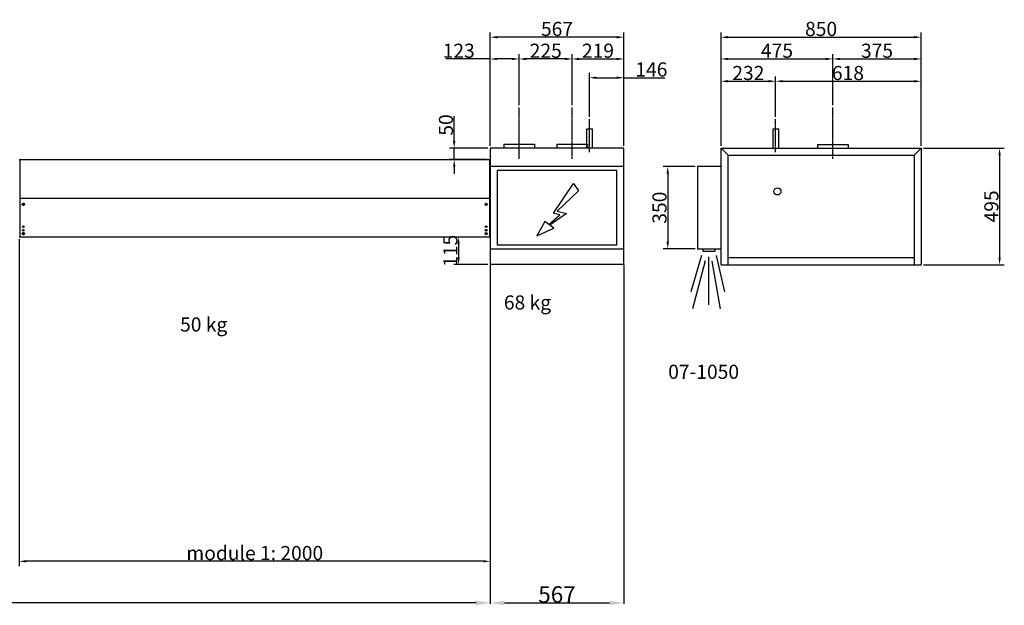
# Model space of a CAD drawing. Extents: x -1011 to 79133, y -18973 to 54593.
# Drawn here: x 74204 to 78385, y 46651 to 49139 of the extents above; entities that cross this region are included whole.
import ezdxf

# ---------------------------------------------------------------- set-up
doc = ezdxf.new("R2010")
doc.units = 0
doc.header["$LTSCALE"] = 2
doc.header["$PDMODE"] = 3
doc.header["$PDSIZE"] = 0.5
doc.linetypes.add('CENTER', pattern=[2, 1.25, -0.25, 0.25, -0.25])
doc.linetypes.add('HIDDEN', pattern=[0.375, 0.25, -0.125])
doc.layers.get('DEFPOINTS').update_dxf_attribs({"linetype": 'CONTINUOUS'})
for name, color, linetype in [('CENTER', 1, 'CENTER'), ('DIMENSIONS', 5, 'CONTINUOUS'), ('HIDDEN', 4, 'HIDDEN'), ('MARK BV', 7, 'CONTINUOUS'), ('MEASUREMENTS', 5, 'CONTINUOUS'), ('TEXT', 5, 'CONTINUOUS')]:
    doc.layers.add(name, color=color, linetype=linetype)
doc.styles.get("Standard").update_dxf_attribs({"font": 'ISOCP'})
doc.dimstyles.get("Standard").update_dxf_attribs({"dimscale": 10, "dimtxt": 3.5, "dimasz": 3, "dimexe": 2, "dimexo": 1, "dimgap": 0.5, "dimtad": 1, "dimdec": 1, "dimdsep": 46, "dimtxsty": 'Standard', "dimcen": -5, "dimclrd": 256, "dimclre": 256, "dimclrt": 256, "dimadec": 0, "dimazin": 0, "dimtfac": 1, "dimtdec": 1, "dimtmove": 0, "dimatfit": 3, "dimfxl": 0, "dimtvp": 0.75, "dimtolj": 1, "dimtzin": 0, "dimarcsym": 0})

# ---------------------------------------------------------------- blocks, each defined once
blk = doc.blocks.new('*D47')
at = {"layer": 'DEFPOINTS', "color": 0}
for p in [(76769, 48892.4), (76623, 48716.2), (76769, 48593.5)]:
    blk.add_point(p, dxfattribs=at)
at = {"layer": 'MEASUREMENTS', "lineweight": -2}
for p, q in [((76623, 48726.2), (76623, 48912.4)), ((76653, 48892.4), (76739, 48892.4)), ((76769, 48603.5), (76769, 48912.4)), ((76769, 48892.4), (76943.7, 48892.4))]:
    blk.add_line(p, q, dxfattribs=at)
at = {"layer": 'MEASUREMENTS'}
for points in [[(76653, 48897.4), (76653, 48887.4), (76623, 48892.4)], [(76739, 48897.4), (76739, 48887.4), (76769, 48892.4)]]:
    blk.add_solid(points, dxfattribs=at)
at = {"layer": 'MEASUREMENTS', "insert": (76886.2, 48927.4), "char_height": 60, "attachment_point": 5}
blk.add_mtext('\\A1;146', dxfattribs=at)
blk = doc.blocks.new('*D48')
at = {"layer": 'DEFPOINTS', "color": 0}
for p in [(76769, 48972), (76550, 48766.3), (76769, 48603.5)]:
    blk.add_point(p, dxfattribs=at)
at = {"layer": 'MEASUREMENTS', "lineweight": -2}
for p, q in [((76550, 48776.3), (76550, 48992)), ((76580, 48972), (76739, 48972)), ((76769, 48613.5), (76769, 48992))]:
    blk.add_line(p, q, dxfattribs=at)
at = {"layer": 'MEASUREMENTS'}
for points in [[(76580, 48977), (76580, 48967), (76550, 48972)], [(76739, 48977), (76739, 48967), (76769, 48972)]]:
    blk.add_solid(points, dxfattribs=at)
at = {"layer": 'MEASUREMENTS', "insert": (76659.5, 49007), "char_height": 60, "attachment_point": 5}
blk.add_mtext('\\A1;219', dxfattribs=at)
blk = doc.blocks.new('*D49')
at = {"layer": 'DEFPOINTS', "color": 0}
for p in [(76202, 49064.4), (76202, 48593.5), (76769, 48593.5)]:
    blk.add_point(p, dxfattribs=at)
at = {"layer": 'MEASUREMENTS', "lineweight": -2}
for p, q in [((76202, 48603.5), (76202, 49084.4)), ((76739, 49064.4), (76232, 49064.4)), ((76769, 48603.5), (76769, 49084.4))]:
    blk.add_line(p, q, dxfattribs=at)
at = {"layer": 'MEASUREMENTS'}
for points in [[(76232, 49069.4), (76232, 49059.4), (76202, 49064.4)], [(76739, 49069.4), (76739, 49059.4), (76769, 49064.4)]]:
    blk.add_solid(points, dxfattribs=at)
at = {"layer": 'MEASUREMENTS', "insert": (76485.5, 49099.4), "char_height": 60, "attachment_point": 5}
blk.add_mtext('\\A1;567', dxfattribs=at)
blk = doc.blocks.new('*D50')
at = {"layer": 'DEFPOINTS', "color": 0}
for p in [(76325, 48972), (76325, 48766.3), (76202, 48603.5)]:
    blk.add_point(p, dxfattribs=at)
at = {"layer": 'MEASUREMENTS', "lineweight": -2}
for p, q in [((76202, 48972), (76013.8, 48972)), ((76202, 48613.5), (76202, 48992)), ((76295, 48972), (76232, 48972)), ((76325, 48776.3), (76325, 48992))]:
    blk.add_line(p, q, dxfattribs=at)
at = {"layer": 'MEASUREMENTS'}
for points in [[(76232, 48977), (76232, 48967), (76202, 48972)], [(76295, 48977), (76295, 48967), (76325, 48972)]]:
    blk.add_solid(points, dxfattribs=at)
at = {"layer": 'MEASUREMENTS', "insert": (76068, 49007), "char_height": 60, "attachment_point": 5}
blk.add_mtext('\\A1;123', dxfattribs=at)
blk = doc.blocks.new('*D51')
at = {"layer": 'DEFPOINTS', "color": 0}
for p in [(76202, 48593.5), (76048.9, 48544.3), (76198.2, 48544.3)]:
    blk.add_point(p, dxfattribs=at)
at = {"layer": 'MEASUREMENTS', "lineweight": -2}
for p, q in [((76048.9, 48623.5), (76048.9, 48729.5)), ((76192, 48593.5), (76028.9, 48593.5)), ((76048.9, 48544.3), (76048.9, 48593.5)), ((76188.2, 48544.3), (76028.9, 48544.3)), ((76048.9, 48514.3), (76048.9, 48484.3))]:
    blk.add_line(p, q, dxfattribs=at)
at = {"layer": 'MEASUREMENTS'}
for points in [[(76043.9, 48623.5), (76053.9, 48623.5), (76048.9, 48593.5)], [(76043.9, 48514.3), (76053.9, 48514.3), (76048.9, 48544.3)]]:
    blk.add_solid(points, dxfattribs=at)
at = {"layer": 'MEASUREMENTS', "insert": (76013.9, 48691.5), "char_height": 60, "attachment_point": 5, "rotation": 90}
blk.add_mtext('\\A1;{50}', dxfattribs=at)
blk = doc.blocks.new('*D52')
at = {"layer": 'DEFPOINTS', "color": 0}
for p in [(74202, 48216.9), (76202, 46922.8), (74202, 46838.4)]:
    blk.add_point(p, dxfattribs=at)
at = {"layer": 'MEASUREMENTS', "lineweight": -2}
for p, q in [((74202, 48206.9), (74202, 46818.4)), ((76202, 46912.8), (76202, 46818.4)), ((76172, 46838.4), (74232, 46838.4))]:
    blk.add_line(p, q, dxfattribs=at)
at = {"layer": 'MEASUREMENTS'}
for points in [[(74232, 46843.4), (74232, 46833.4), (74202, 46838.4)], [(76172, 46843.4), (76172, 46833.4), (76202, 46838.4)]]:
    blk.add_solid(points, dxfattribs=at)
at = {"layer": 'MEASUREMENTS', "insert": (75202, 46873.4), "char_height": 60, "attachment_point": 5}
blk.add_mtext('\\A1;{module 1: 2000}', dxfattribs=at)
blk = doc.blocks.new('*D53')
at = {"layer": 'DEFPOINTS', "color": 0}
for p in [(76198.2, 48215.3), (76067.6, 48099), (76202, 48099)]:
    blk.add_point(p, dxfattribs=at)
at = {"layer": 'MEASUREMENTS', "lineweight": -2}
for p, q in [((76188.2, 48215.3), (76047.6, 48215.3)), ((76067.6, 48185.3), (76067.6, 48129)), ((76192, 48099), (76047.6, 48099))]:
    blk.add_line(p, q, dxfattribs=at)
at = {"layer": 'MEASUREMENTS'}
for points in [[(76062.6, 48185.3), (76072.6, 48185.3), (76067.6, 48215.3)], [(76062.6, 48129), (76072.6, 48129), (76067.6, 48099)]]:
    blk.add_solid(points, dxfattribs=at)
at = {"layer": 'MEASUREMENTS', "insert": (76032.6, 48157.2), "char_height": 60, "attachment_point": 5, "rotation": 90}
blk.add_mtext('\\A1;{115}', dxfattribs=at)
blk = doc.blocks.new('*D54')
at = {"layer": 'DEFPOINTS', "color": 0}
for p in [(76325, 48972), (76325, 48766.3), (76550, 48766.3)]:
    blk.add_point(p, dxfattribs=at)
at = {"layer": 'MEASUREMENTS', "lineweight": -2}
for p, q in [((76325, 48776.3), (76325, 48992)), ((76520, 48972), (76355, 48972)), ((76550, 48776.3), (76550, 48992))]:
    blk.add_line(p, q, dxfattribs=at)
at = {"layer": 'MEASUREMENTS'}
for points in [[(76355, 48977), (76355, 48967), (76325, 48972)], [(76520, 48977), (76520, 48967), (76550, 48972)]]:
    blk.add_solid(points, dxfattribs=at)
at = {"layer": 'MEASUREMENTS', "insert": (76437.5, 49007), "char_height": 60, "attachment_point": 5}
blk.add_mtext('\\A1;225', dxfattribs=at)
blk = doc.blocks.new('*D55')
at = {"layer": 'DEFPOINTS', "color": 0}
for p in [(78032, 48877.4), (77414, 48726.2), (78032, 48613.3)]:
    blk.add_point(p, dxfattribs=at)
at = {"layer": 'DIMENSIONS', "lineweight": -2}
for p, q in [((77414, 48736.2), (77414, 48897.4)), ((78032, 48623.3), (78032, 48897.4)), ((77444, 48877.4), (78002, 48877.4))]:
    blk.add_line(p, q, dxfattribs=at)
at = {"layer": 'DIMENSIONS'}
for points in [[(77444, 48882.4), (77444, 48872.4), (77414, 48877.4)], [(78002, 48882.4), (78002, 48872.4), (78032, 48877.4)]]:
    blk.add_solid(points, dxfattribs=at)
at = {"layer": 'DIMENSIONS', "insert": (77721, 48912.4), "char_height": 60, "attachment_point": 5}
blk.add_mtext('\\A1;618', dxfattribs=at)
blk = doc.blocks.new('*D56')
at = {"layer": 'DEFPOINTS', "color": 0}
for p in [(77414, 48877.4), (77414, 48716.2), (77182, 48612.8)]:
    blk.add_point(p, dxfattribs=at)
at = {"layer": 'DIMENSIONS', "lineweight": -2}
for p, q in [((77182, 48622.8), (77182, 48897.4)), ((77414, 48726.2), (77414, 48897.4)), ((77212, 48877.4), (77384, 48877.4))]:
    blk.add_line(p, q, dxfattribs=at)
at = {"layer": 'DIMENSIONS'}
for points in [[(77212, 48882.4), (77212, 48872.4), (77182, 48877.4)], [(77384, 48882.4), (77384, 48872.4), (77414, 48877.4)]]:
    blk.add_solid(points, dxfattribs=at)
at = {"layer": 'DIMENSIONS', "insert": (77298, 48912.4), "char_height": 60, "attachment_point": 5}
blk.add_mtext('\\A1;232', dxfattribs=at)
blk = doc.blocks.new('*D57')
at = {"layer": 'DEFPOINTS', "color": 0}
for p in [(78032, 48972), (77657, 48776.3), (78032, 48603.3)]:
    blk.add_point(p, dxfattribs=at)
at = {"layer": 'DIMENSIONS', "lineweight": -2}
for p, q in [((77657, 48786.3), (77657, 48992)), ((77687, 48972), (78002, 48972)), ((78032, 48613.3), (78032, 48992))]:
    blk.add_line(p, q, dxfattribs=at)
at = {"layer": 'DIMENSIONS'}
for points in [[(77687, 48977), (77687, 48967), (77657, 48972)], [(78002, 48977), (78002, 48967), (78032, 48972)]]:
    blk.add_solid(points, dxfattribs=at)
at = {"layer": 'DIMENSIONS', "insert": (77844.5, 49007), "char_height": 60, "attachment_point": 5}
blk.add_mtext('\\A1;375', dxfattribs=at)
blk = doc.blocks.new('*D58')
at = {"layer": 'DEFPOINTS', "color": 0}
for p in [(77657, 48972), (77657, 48766.3), (77182, 48602.8)]:
    blk.add_point(p, dxfattribs=at)
at = {"layer": 'DIMENSIONS', "lineweight": -2}
for p, q in [((77182, 48612.8), (77182, 48992)), ((77212, 48972), (77627, 48972)), ((77657, 48776.3), (77657, 48992))]:
    blk.add_line(p, q, dxfattribs=at)
at = {"layer": 'DIMENSIONS'}
for points in [[(77212, 48977), (77212, 48967), (77182, 48972)], [(77627, 48977), (77627, 48967), (77657, 48972)]]:
    blk.add_solid(points, dxfattribs=at)
at = {"layer": 'DIMENSIONS', "insert": (77419.5, 49007), "char_height": 60, "attachment_point": 5}
blk.add_mtext('\\A1;475', dxfattribs=at)
blk = doc.blocks.new('*D59')
at = {"layer": 'DEFPOINTS', "color": 0}
for p in [(78032, 49064.4), (77182, 48592.8), (78032, 48593.3)]:
    blk.add_point(p, dxfattribs=at)
at = {"layer": 'DIMENSIONS', "lineweight": -2}
for p, q in [((77182, 48602.8), (77182, 49084.4)), ((77212, 49064.4), (78002, 49064.4)), ((78032, 48603.3), (78032, 49084.4))]:
    blk.add_line(p, q, dxfattribs=at)
at = {"layer": 'DIMENSIONS'}
for points in [[(77212, 49069.4), (77212, 49059.4), (77182, 49064.4)], [(78002, 49069.4), (78002, 49059.4), (78032, 49064.4)]]:
    blk.add_solid(points, dxfattribs=at)
at = {"layer": 'DIMENSIONS', "insert": (77607, 49099.4), "char_height": 60, "attachment_point": 5}
blk.add_mtext('\\A1;850', dxfattribs=at)
blk = doc.blocks.new('*D60')
at = {"layer": 'DEFPOINTS', "color": 0}
for p in [(78032, 48593.3), (78032, 48098.3), (78365, 48098.3)]:
    blk.add_point(p, dxfattribs=at)
at = {"layer": 'DIMENSIONS', "lineweight": -2}
for p, q in [((78042, 48593.3), (78385, 48593.3)), ((78365, 48563.3), (78365, 48128.3)), ((78042, 48098.3), (78385, 48098.3))]:
    blk.add_line(p, q, dxfattribs=at)
at = {"layer": 'DIMENSIONS'}
for points in [[(78360, 48563.3), (78370, 48563.3), (78365, 48593.3)], [(78360, 48128.3), (78370, 48128.3), (78365, 48098.3)]]:
    blk.add_solid(points, dxfattribs=at)
at = {"layer": 'DIMENSIONS', "insert": (78330, 48345.8), "char_height": 60, "attachment_point": 5, "rotation": 90}
blk.add_mtext('\\A1;495', dxfattribs=at)
blk = doc.blocks.new('*D61')
at = {"layer": 'DEFPOINTS', "color": 0}
for p in [(77082, 48515.3), (76955.8, 48165.3), (77082, 48165.3)]:
    blk.add_point(p, dxfattribs=at)
at = {"layer": 'DIMENSIONS', "lineweight": -2}
for p, q in [((77072, 48515.3), (76935.8, 48515.3)), ((76955.8, 48485.3), (76955.8, 48195.3)), ((77072, 48165.3), (76935.8, 48165.3))]:
    blk.add_line(p, q, dxfattribs=at)
at = {"layer": 'DIMENSIONS'}
for points in [[(76950.8, 48485.3), (76960.8, 48485.3), (76955.8, 48515.3)], [(76950.8, 48195.3), (76960.8, 48195.3), (76955.8, 48165.3)]]:
    blk.add_solid(points, dxfattribs=at)
at = {"layer": 'DIMENSIONS', "insert": (76920.8, 48340.3), "char_height": 60, "attachment_point": 5, "rotation": 90}
blk.add_mtext('\\A1;350', dxfattribs=at)
blk = doc.blocks.new('*D86')
at = {"layer": 'DEFPOINTS', "color": 0}
for p in [(50202, 46838.4), (76202, 46838.4), (50202, 46661.5)]:
    blk.add_point(p, dxfattribs=at)
at = {"layer": 'MEASUREMENTS', "lineweight": -2}
for p, q in [((50202, 46836.4), (50202, 46657.5)), ((76202, 46836.4), (76202, 46657.5)), ((76142, 46661.5), (50262, 46661.5))]:
    blk.add_line(p, q, dxfattribs=at)
at = {"layer": 'MEASUREMENTS'}
for points in [[(50262, 46671.5), (50262, 46651.5), (50202, 46661.5)], [(76142, 46671.5), (76142, 46651.5), (76202, 46661.5)]]:
    blk.add_solid(points, dxfattribs=at)
at = {"layer": 'MEASUREMENTS', "insert": (63202, 46697.5), "char_height": 70, "attachment_point": 5}
blk.add_mtext('\\A1;26000', dxfattribs=at)
blk = doc.blocks.new('*D87')
at = {"layer": 'DEFPOINTS', "color": 0}
for p in [(76202, 48099), (76769, 48099), (76769, 46661.5)]:
    blk.add_point(p, dxfattribs=at)
at = {"layer": 'MARK BV', "lineweight": -2}
for p, q in [((76202, 48097), (76202, 46657.5)), ((76769, 48097), (76769, 46657.5)), ((76262, 46661.5), (76709, 46661.5))]:
    blk.add_line(p, q, dxfattribs=at)
at = {"layer": 'MARK BV'}
for points in [[(76262, 46671.5), (76262, 46651.5), (76202, 46661.5)], [(76709, 46671.5), (76709, 46651.5), (76769, 46661.5)]]:
    blk.add_solid(points, dxfattribs=at)
at = {"layer": 'MARK BV', "insert": (76485.5, 46697.5), "char_height": 70, "attachment_point": 5}
blk.add_mtext('\\A1;567', dxfattribs=at)

msp = doc.modelspace()

# ---------------------------------------------------------------- linework, layer by layer
at = {"layer": 'CENTER'}
for p, q in [((76324.98, 48547.86), (76324.98, 48766.33)), ((76549.98, 48547.86), (76549.98, 48766.33)), ((77657.02, 48547.86), (77657.02, 48766.33)), ((76622.98, 48575.55), (76622.98, 48716.21)), ((77414.04, 48575.55), (77414.04, 48716.21))]:
    msp.add_line(p, q, dxfattribs=at)
at = {"layer": 'DIMENSIONS'}
for p, q in [((77098.63, 48137.11), (77054.47, 47983.04)), ((77129.09, 48130.94), (77129.09, 47928.15)), ((77161.07, 48137.11), (77196.1, 47983.04)), ((77114.51, 48114.37), (77061.2, 47910.38)), ((77143.44, 48112.85), (77178.47, 47910.38))]:
    msp.add_line(p, q, dxfattribs=at)
at = {"layer": 'HIDDEN'}
for p, q in [((76611.84, 48609.53), (76614.98, 48609.53)), ((76614.98, 48609.53), (76614.98, 48593.47))]:
    msp.add_line(p, q, dxfattribs=at)
at = {"layer": 'MARK BV'}
for p, q in [((76611.84, 48593.47), (76611.84, 48675.54)), ((76611.84, 48675.54), (76636.36, 48675.54)), ((76636.36, 48593.47), (76636.36, 48675.54)), ((77402.9, 48593.47), (77402.9, 48675.54)), ((77402.9, 48675.54), (77427.42, 48675.54)), ((77427.42, 48593.47), (77427.42, 48675.54)), ((76768.98, 48593.47), (76201.98, 48593.47)), ((76201.98, 48593.47), (76201.98, 48098.97)), ((76259.98, 48609.53), (76259.98, 48593.47)), ((76259.98, 48609.53), (76389.98, 48609.53)), ((76389.98, 48609.53), (76389.98, 48593.47)), ((76484.98, 48609.53), (76611.84, 48609.53)), ((76484.98, 48609.53), (76484.98, 48593.47)), ((76768.98, 48098.97), (76768.98, 48593.47)), ((77182.02, 48098.31), (77182.02, 48592.81)), ((77182.02, 48592.81), (77212.02, 48562.81)), ((77182.02, 48592.81), (78032.02, 48592.81)), ((77592.02, 48608.87), (77722.02, 48608.87)), ((77592.02, 48608.87), (77592.02, 48592.81)), ((77722.02, 48608.87), (77722.02, 48592.81)), ((78002.02, 48562.81), (78032.02, 48592.81)), ((78032.02, 48592.81), (78032.02, 48098.31)), ((77212.02, 48098.31), (77212.02, 48562.81)), ((77212.02, 48562.81), (78002.02, 48562.81)), ((78002.02, 48562.81), (78002.02, 48098.31)), ((74201.98, 48544.33), (76201.98, 48544.33)), ((74205.73, 48215.33), (74205.73, 48544.33)), ((76198.23, 48544.33), (76198.23, 48215.33)), ((76201.98, 48378.07), (76201.98, 48520.07)), ((76768.98, 48515.31), (76201.98, 48515.31)), ((77182.02, 48515.31), (77082.02, 48515.31)), ((77082.02, 48515.31), (77082.02, 48165.31)), ((76738.98, 48497.81), (76231.98, 48497.81)), ((76231.98, 48497.81), (76231.98, 48182.81)), ((76738.98, 48182.81), (76738.98, 48497.81)), ((76198.23, 48379.33), (74205.73, 48379.33)), ((76201.98, 48216.87), (76201.98, 48378.07)), ((74215.75, 48355.43), (74218.63, 48355.43)), ((74215.75, 48354.23), (74218.63, 48354.23)), ((74218.63, 48355.43), (74218.63, 48358.31)), ((74218.63, 48351.35), (74218.63, 48354.23)), ((74219.83, 48355.43), (74219.83, 48358.31)), ((74219.83, 48355.43), (74222.72, 48355.43)), ((74219.83, 48351.35), (74219.83, 48354.23)), ((74219.83, 48354.23), (74222.72, 48354.23)), ((76181.25, 48355.43), (76184.13, 48355.43)), ((76181.25, 48354.23), (76184.13, 48354.23)), ((76184.13, 48355.43), (76184.13, 48358.31)), ((76184.13, 48351.35), (76184.13, 48354.23)), ((76185.33, 48355.43), (76185.33, 48358.31)), ((76185.33, 48355.43), (76188.22, 48355.43)), ((76185.33, 48351.35), (76185.33, 48354.23)), ((76185.33, 48354.23), (76188.22, 48354.23)), ((76201.98, 48215.33), (74201.98, 48215.33)), ((74215.75, 48230.43), (74218.63, 48230.43)), ((74215.75, 48229.23), (74218.63, 48229.23)), ((74218.63, 48230.43), (74218.63, 48233.31)), ((74218.63, 48226.35), (74218.63, 48229.23)), ((74219.83, 48230.43), (74219.83, 48233.31)), ((74219.83, 48230.43), (74222.72, 48230.43)), ((74219.83, 48226.35), (74219.83, 48229.23)), ((74219.83, 48229.23), (74222.72, 48229.23)), ((76181.25, 48230.43), (76184.13, 48230.43)), ((76181.25, 48229.23), (76184.13, 48229.23)), ((76184.13, 48230.43), (76184.13, 48233.31)), ((76184.13, 48226.35), (76184.13, 48229.23)), ((76185.33, 48230.43), (76185.33, 48233.31)), ((76185.33, 48230.43), (76188.22, 48230.43)), ((76185.33, 48226.35), (76185.33, 48229.23)), ((76185.33, 48229.23), (76188.22, 48229.23)), ((76231.98, 48182.81), (76738.98, 48182.81)), ((76201.98, 48165.31), (76768.98, 48165.31)), ((77082.02, 48165.31), (77182.02, 48165.31)), ((77104.95, 48165.31), (77104.95, 48155.77)), ((77104.95, 48155.77), (77156.86, 48155.77)), ((77156.86, 48155.77), (77156.86, 48165.31)), ((77212.02, 48128.31), (78000.52, 48128.31)), ((76768.98, 48098.97), (76201.98, 48098.97)), ((77182.02, 48098.31), (78032.02, 48098.31))]:
    msp.add_line(p, q, dxfattribs=at)
for centre, radius in [((77421.62, 48409.31), 15), ((74219.23, 48354.83), 4.73), ((76184.73, 48354.83), 4.73), ((74219.23, 48259.83), 3.55), ((74219.23, 48259.83), 1.75), ((76184.73, 48259.83), 3.55), ((76184.73, 48259.83), 1.75), ((74219.23, 48229.83), 4.73), ((74219.23, 48244.83), 3.55), ((74219.23, 48244.83), 1.75), ((76184.73, 48229.83), 4.73), ((76184.73, 48244.83), 3.55), ((76184.73, 48244.83), 1.75)]:
    msp.add_circle(centre, radius, dxfattribs=at)
for centre, start, end in [((74219.23, 48354.83), 170.22412, 189.77588), ((74219.23, 48354.83), 80.22412, 99.77588), ((74219.23, 48354.83), 260.22412, 279.77588), ((74219.23, 48354.83), 350.22412, 9.77588), ((76184.73, 48354.83), 170.22412, 189.77588), ((76184.73, 48354.83), 80.22412, 99.77588), ((76184.73, 48354.83), 260.22412, 279.77588), ((76184.73, 48354.83), 350.22412, 9.77588), ((74219.23, 48229.83), 170.22412, 189.77588), ((74219.23, 48229.83), 80.22412, 99.77588), ((74219.23, 48229.83), 260.22412, 279.77588), ((74219.23, 48229.83), 350.22412, 9.77588), ((76184.73, 48229.83), 170.22412, 189.77588), ((76184.73, 48229.83), 80.22412, 99.77588), ((76184.73, 48229.83), 260.22412, 279.77588), ((76184.73, 48229.83), 350.22412, 9.77588)]:
    msp.add_arc(centre, 3.53, start, end, dxfattribs=at)
at = {"layer": 'MEASUREMENTS'}
for p, q in [((76324.98, 48559.4), (76324.98, 48674.22)), ((76470.84, 48317.37), (76555.3, 48442.36)), ((76555.3, 48442.36), (76577.31, 48411.58)), ((76577.31, 48411.58), (76486.23, 48326.23)), ((76451.23, 48268.74), (76497.49, 48310.18)), ((76526.33, 48315.98), (76455.43, 48265.53)), ((76497.49, 48310.18), (76470.84, 48317.37)), ((76486.23, 48326.23), (76526.33, 48315.98)), ((76434.16, 48281.8), (76399.35, 48221.03)), ((76399.35, 48221.03), (76471.66, 48253.12)), ((76451.23, 48268.74), (76434.16, 48281.8)), ((76471.66, 48253.12), (76455.43, 48265.53))]:
    msp.add_line(p, q, dxfattribs=at)

# ---------------------------------------------------------------- texts
at = {"layer": 'MEASUREMENTS', "insert": (76957.63, 47594.63), "char_height": 60, "attachment_point": 7}
msp.add_mtext('07-1050', dxfattribs=at)
at = {"layer": 'TEXT'}
for s, p in [('68 kg', (76259.75, 47907.73)), ('50 kg', (74884.82, 47814.33))]:
    msp.add_text(s, height=60, dxfattribs=at).set_placement(p)

# ---------------------------------------------------------------- dimensions: what is measured, and where the dimension line sits
at = {"layer": 'DIMENSIONS'}
for base, p1, p2, picture, middle in [((78032.02, 49064.44), (77182.02, 48592.81), (78032.02, 48593.31), '*D59', (77607.02, 49099.44)), ((77657.02, 48972.02), (77182.02, 48602.81), (77657.02, 48766.33), '*D58', (77419.52, 49007.02)), ((78032.02, 48972.02), (77657.02, 48776.33), (78032.02, 48603.31), '*D57', (77844.52, 49007.02)), ((77414.04, 48877.42), (77182.02, 48612.81), (77414.04, 48716.21), '*D56', (77298.03, 48912.43))]:
    dim = msp.add_linear_dim(base=base, p1=p1, p2=p2, dimstyle='Standard', override={"dimtxt": 6, "dimcen": -1}, dxfattribs=at)
    dim.commit()
    dim.dimension.update_dxf_attribs({"geometry": picture, "text_midpoint": middle})
dim = msp.add_linear_dim(base=(78032.02, 48877.42), p1=(77414.04, 48726.21), p2=(78032.02, 48613.31), dimstyle='Standard', override={"dimtxt": 6, "dimcen": -1}, dxfattribs=at)
dim.commit()
dim.dimension.update_dxf_attribs({"geometry": '*D55', "text_midpoint": (77721.03, 48877.42), "dimtype": 160})
for base, p1, p2, picture, middle in [((78364.99, 48098.31), (78032.02, 48593.31), (78032.02, 48098.31), '*D60', (78329.99, 48345.81)), ((76955.83, 48165.31), (77082.02, 48515.31), (77082.02, 48165.31), '*D61', (76920.83, 48340.31))]:
    dim = msp.add_linear_dim(base=base, p1=p1, p2=p2, angle=90, dimstyle='Standard', override={"dimtxt": 6, "dimcen": -1}, dxfattribs=at)
    dim.commit()
    dim.dimension.update_dxf_attribs({"geometry": picture, "text_midpoint": middle})
at = {"layer": 'MARK BV'}
dim = msp.add_linear_dim(base=(76768.98, 46661.48), p1=(76201.98, 48098.97), p2=(76768.98, 48098.97), dimstyle='Standard', override={"dimscale": 2, "dimtxt": 35, "dimasz": 30, "dimtvp": 7.5}, dxfattribs=at)
dim.commit()
dim.dimension.update_dxf_attribs({"geometry": '*D87', "text_midpoint": (76485.48, 46697.48)})
at = {"layer": 'MEASUREMENTS'}
for base, p1, p2, override, picture, middle in [((76201.98, 49064.44), (76768.98, 48593.47), (76201.98, 48593.47), {"dimtxt": 6, "dimcen": -1}, '*D49', (76485.48, 49099.44)), ((76324.98, 48972.02), (76549.98, 48766.33), (76324.98, 48766.33), {"dimtxt": 6, "dimcen": -1}, '*D54', (76437.48, 49007.03)), ((76768.98, 48972.02), (76549.98, 48766.33), (76768.98, 48603.47), {"dimtxt": 6, "dimcen": -1}, '*D48', (76659.48, 49007.03)), ((50201.98, 46661.48), (76201.98, 46838.38), (50201.98, 46838.38), {"dimscale": 2, "dimtxt": 35, "dimasz": 30, "dimtvp": 7.5}, '*D86', (63201.98, 46697.49))]:
    dim = msp.add_linear_dim(base=base, p1=p1, p2=p2, dimstyle='Standard', override=override, dxfattribs=at)
    dim.commit()
    dim.dimension.update_dxf_attribs({"geometry": picture, "text_midpoint": middle})
for base, p1, p2, picture, middle in [((76324.98, 48972.02), (76201.98, 48603.47), (76324.98, 48766.33), '*D50', (76068.01, 48972.02)), ((76768.98, 48892.42), (76622.98, 48716.21), (76768.98, 48593.47), '*D47', (76886.23, 48892.42))]:
    dim = msp.add_linear_dim(base=base, p1=p1, p2=p2, dimstyle='Standard', override={"dimtxt": 6, "dimcen": -1}, dxfattribs=at)
    dim.commit()
    dim.dimension.update_dxf_attribs({"geometry": picture, "text_midpoint": middle, "dimtype": 160})
dim = msp.add_linear_dim(base=(76048.88, 48544.33), p1=(76201.98, 48593.47), p2=(76198.23, 48544.33), angle=90, text='{50}', dimstyle='Standard', override={"dimtxt": 6, "dimcen": -1}, dxfattribs=at)
dim.commit()
dim.dimension.update_dxf_attribs({"geometry": '*D51', "text_midpoint": (76048.88, 48691.49), "dimtype": 160})
dim = msp.add_linear_dim(base=(74201.98, 46838.38), p1=(76201.98, 46922.83), p2=(74201.98, 48216.87), text='{module 1: <>}', dimstyle='Standard', override={"dimtxt": 6, "dimcen": -1}, dxfattribs=at)
dim.commit()
dim.dimension.update_dxf_attribs({"geometry": '*D52', "text_midpoint": (75201.98, 46873.39)})
dim = msp.add_linear_dim(base=(76067.61, 48098.97), p1=(76198.23, 48215.33), p2=(76201.98, 48098.97), angle=90, text='{115}', dimstyle='Standard', override={"dimtxt": 6, "dimcen": -1}, dxfattribs=at)
dim.commit()
dim.dimension.update_dxf_attribs({"geometry": '*D53', "text_midpoint": (76032.61, 48157.15)})

doc.saveas('drawing.dxf')
